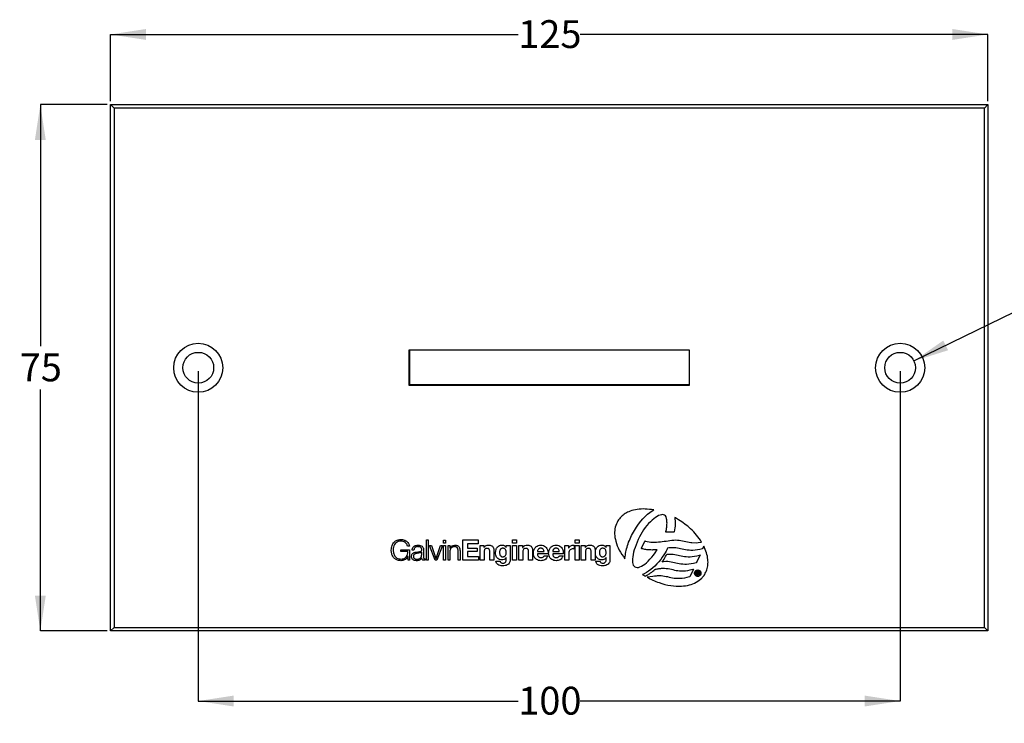
# Model space of a CAD drawing. Units: millimetres. Extents: x 39 to 509, y 92 to 395.
# Drawn here: x 39 to 320, y 194 to 395 of the extents above; entities that cross this region are included whole.
import ezdxf

# ---------------------------------------------------------------- set-up
doc = ezdxf.new("R2010")
doc.units = ezdxf.units.MM
doc.header["$LTSCALE"] = 2
doc.layers.add('DIMENSIONS', color=7, linetype='Continuous')
doc.styles.add('SLDTEXTSTYLE0', font='TXT', dxfattribs={"width": 0.7})
doc.dimstyles.new('SLDDIMSTYLE0', dxfattribs={"dimtxt": 10.075333, "dimasz": 5.373511, "dimexe": 0, "dimexo": 0.0625, "dimgap": 2.518833, "dimtad": 0, "dimtih": 1, "dimtoh": 1, "dimdec": 0, "dimlfac": 0.5, "dimrnd": 1e-09, "dimzin": 12, "dimdsep": 46, "dimtxsty": 'SLDTEXTSTYLE0', "dimsah": 1, "dimcen": 0.09, "dimadec": 0, "dimazin": 3, "dimtfac": 1, "dimtdec": 0, "dimtofl": 0, "dimtmove": 0, "dimatfit": 3, "dimfxl": 0, "dimfrac": 2, "dimtolj": 1, "dimtzin": 12, "dimarcsym": 0})
doc.dimstyles.new('SLDDIMSTYLE1', dxfattribs={"dimtxt": 10.075333, "dimasz": 5.373511, "dimexe": 0, "dimexo": 0.0625, "dimgap": 2.518833, "dimtad": 0, "dimtih": 1, "dimtoh": 1, "dimdec": 0, "dimlfac": 0.5, "dimrnd": 1e-09, "dimzin": 12, "dimdsep": 46, "dimtxsty": 'SLDTEXTSTYLE0', "dimsah": 1, "dimcen": 0, "dimadec": 0, "dimazin": 3, "dimtfac": 1, "dimtdec": 0, "dimtofl": 0, "dimtmove": 0, "dimatfit": 3, "dimfxl": 0, "dimfrac": 2, "dimtolj": 1, "dimtzin": 12, "dimarcsym": 0})

# ---------------------------------------------------------------- blocks, each defined once
blk = doc.blocks.new('_D')
at = {"layer": 'DIMENSIONS', "color": 7}
for p, q in [((65.17, 371.79), (65.17, 390.79)), ((65.17, 390.79), (181.35, 390.79)), ((315.17, 390.79), (198.99, 390.79)), ((315.17, 371.79), (315.17, 390.79))]:
    blk.add_line(p, q, dxfattribs=at)
for points in [[(65.17, 390.79), (75.24, 389.24), (75.24, 392.34)], [(315.17, 390.79), (305.09, 392.34), (305.09, 389.24)]]:
    blk.add_solid(points, dxfattribs=at)
at = {"layer": 'DIMENSIONS', "color": 7, "insert": (181.35, 394.86), "char_height": 7.937, "attachment_point": 1, "style": 'SLDTEXTSTYLE0'}
blk.add_mtext('125', dxfattribs=at)
blk = doc.blocks.new('_D_1')
at = {"layer": 'DIMENSIONS', "color": 7}
for p, q in [((64.17, 370.79), (45.17, 370.79)), ((45.17, 370.79), (45.17, 301.95)), ((45.17, 220.79), (45.17, 289.63)), ((64.17, 220.79), (45.17, 220.79))]:
    blk.add_line(p, q, dxfattribs=at)
for points in [[(45.17, 370.79), (43.62, 360.71), (46.72, 360.71)], [(45.17, 220.79), (46.72, 230.86), (43.62, 230.86)]]:
    blk.add_solid(points, dxfattribs=at)
at = {"layer": 'DIMENSIONS', "color": 7, "insert": (39.29, 299.86), "char_height": 7.937, "attachment_point": 1, "style": 'SLDTEXTSTYLE0'}
blk.add_mtext('75', dxfattribs=at)
blk = doc.blocks.new('_D_2')
at = {"layer": 'DIMENSIONS', "color": 7}
for p, q in [((90.17, 294.79), (90.17, 200.79)), ((290.17, 294.79), (290.17, 200.79)), ((90.17, 200.79), (181.35, 200.79)), ((290.17, 200.79), (198.99, 200.79))]:
    blk.add_line(p, q, dxfattribs=at)
for points in [[(90.17, 200.79), (100.24, 199.24), (100.24, 202.34)], [(290.17, 200.79), (280.09, 202.34), (280.09, 199.24)]]:
    blk.add_solid(points, dxfattribs=at)
at = {"layer": 'DIMENSIONS', "color": 7, "insert": (181.35, 204.86), "char_height": 7.937, "attachment_point": 1, "style": 'SLDTEXTSTYLE0'}
blk.add_mtext('100', dxfattribs=at)
blk = doc.blocks.new('_D_3')
at = {"layer": 'DIMENSIONS', "color": 7}
for p, q in [((294.11, 297.72), (339.03, 319.75)), ((339.03, 319.75), (344.03, 319.75))]:
    blk.add_line(p, q, dxfattribs=at)
blk.add_solid([(294.11, 297.72), (303.84, 300.77), (302.47, 303.55)], dxfattribs=at)
at = {"layer": 'DIMENSIONS', "color": 7, "attachment_point": 1, "style": 'SLDTEXTSTYLE0'}
for s, insert, char_height in [('%%c', (344.03, 323.57), 7.937), ('4', (355.73, 323.57), 7.94)]:
    blk.add_mtext(s, dxfattribs=dict(at, insert=insert, char_height=char_height))

msp = doc.modelspace()

# ---------------------------------------------------------------- linework, layer by layer
at = {"color": 7, "linetype": 'Continuous', "lineweight": 25}
for p, q in [((65.17, 220.79), (65.17, 370.79)), ((66.17, 369.79), (65.17, 370.79)), ((65.17, 370.79), (315.17, 370.79)), ((315.17, 370.79), (314.17, 369.79)), ((315.17, 370.79), (315.17, 220.79)), ((66.17, 369.79), (66.17, 221.79)), ((314.17, 369.79), (66.17, 369.79)), ((314.17, 221.79), (314.17, 369.79)), ((230.17, 300.79), (150.17, 300.79)), ((150.17, 300.79), (150.17, 290.79)), ((150.37, 300.79), (150.37, 290.99)), ((230.17, 300.79), (150.37, 300.79)), ((230.17, 290.99), (230.17, 300.79)), ((230.17, 290.79), (230.17, 300.79)), ((150.17, 290.79), (230.17, 290.79)), ((150.37, 290.99), (230.17, 290.99)), ((216.25, 252.03), (216.9, 252.77)), ((216.9, 252.77), (217.54, 253.43)), ((217.54, 253.43), (218.21, 254.04)), ((218.21, 254.04), (218.87, 254.56)), ((218.87, 254.56), (219.54, 255.02)), ((219.97, 252.73), (219.48, 252.33)), ((219.54, 255.02), (219.96, 255.26)), ((220.44, 253.09), (219.97, 252.73)), ((220.91, 253.4), (220.44, 253.09)), ((221.35, 253.64), (220.91, 253.4)), ((221.78, 253.81), (221.35, 253.64)), ((222.16, 253.9), (221.78, 253.81)), ((222.5, 253.94), (222.16, 253.9)), ((222.79, 253.89), (222.5, 253.94)), ((223.06, 253.77), (222.79, 253.89)), ((223.27, 253.57), (223.06, 253.77)), ((223.46, 253.26), (223.27, 253.57)), ((223.53, 253.08), (223.46, 253.26)), ((223.6, 252.9), (223.53, 253.08)), ((223.64, 252.68), (223.6, 252.9)), ((223.69, 252.45), (223.64, 252.68)), ((225.95, 253.1), (226.02, 252.67)), ((226.02, 252.67), (226.06, 252.2)), ((214.45, 249.44), (215.02, 250.35)), ((215.02, 250.35), (215.62, 251.24)), ((215.62, 251.24), (216.25, 252.03)), ((217.55, 250.23), (217.09, 249.61)), ((218.01, 250.81), (217.55, 250.23)), ((218.51, 251.35), (218.01, 250.81)), ((219, 251.86), (218.51, 251.35)), ((219.48, 252.33), (219, 251.86)), ((223.49, 249.42), (223.56, 249.73)), ((223.56, 249.73), (223.62, 250.04)), ((223.62, 250.04), (223.67, 250.33)), ((223.67, 250.33), (223.71, 250.63)), ((223.73, 252.22), (223.69, 252.45)), ((223.71, 250.63), (223.73, 250.92)), ((223.74, 251.99), (223.73, 252.22)), ((223.73, 250.92), (223.74, 251.19)), ((223.74, 251.73), (223.74, 251.99)), ((223.76, 251.47), (223.74, 251.73)), ((223.74, 251.19), (223.76, 251.47)), ((225.95, 250.14), (225.86, 249.59)), ((226.03, 250.68), (225.95, 250.14)), ((226.06, 251.2), (226.03, 250.68)), ((226.06, 252.2), (226.08, 251.72)), ((226.08, 251.72), (226.06, 251.2)), ((213.01, 246.55), (213.21, 247.02)), ((213.21, 247.02), (213.43, 247.51)), ((213.43, 247.51), (213.65, 248)), ((213.65, 248), (213.91, 248.48)), ((213.91, 248.48), (214.17, 248.96)), ((214.17, 248.96), (214.45, 249.44)), ((215.87, 247.56), (215.53, 246.83)), ((216.26, 248.27), (215.87, 247.56)), ((216.66, 248.96), (216.26, 248.27)), ((217.09, 249.61), (216.66, 248.96)), ((223.39, 248.96), (223.42, 249.11)), ((223.54, 248.96), (223.39, 248.96)), ((223.42, 249.11), (223.49, 249.42)), ((225.62, 248.92), (223.54, 248.96)), ((225.73, 248.92), (225.62, 248.92)), ((225.75, 249.02), (225.73, 248.92)), ((225.86, 249.59), (225.75, 249.02)), ((150.33, 244.91), (149.78, 244.91)), ((155.2, 246.72), (155.71, 246.72)), ((155.2, 240.91), (155.2, 246.72)), ((155.71, 246.72), (155.71, 240.91)), ((156.02, 245.11), (156.59, 245.11)), ((157.64, 240.91), (156.02, 245.11)), ((156.59, 245.11), (157.91, 241.42)), ((157.92, 241.42), (159.23, 245.11)), ((159.76, 245.11), (158.18, 240.91)), ((159.23, 245.11), (159.76, 245.11)), ((160.06, 246.65), (160.58, 246.65)), ((160.06, 245.83), (160.06, 246.65)), ((160.58, 245.83), (160.06, 245.83)), ((160.06, 245.11), (160.58, 245.11)), ((160.06, 240.91), (160.06, 245.11)), ((160.58, 246.65), (160.58, 245.83)), ((160.58, 245.11), (160.58, 240.91)), ((161.35, 245.11), (161.86, 245.11)), ((161.35, 240.91), (161.35, 245.11)), ((161.86, 245.11), (161.86, 244.38)), ((161.86, 244.38), (161.88, 244.38)), ((165.6, 246.72), (169.94, 246.72)), ((165.6, 240.91), (165.6, 246.72)), ((166.87, 245.64), (166.87, 244.4)), ((169.94, 245.64), (166.87, 245.64)), ((166.87, 244.4), (169.69, 244.4)), ((169.69, 244.4), (169.69, 243.41)), ((169.94, 246.72), (169.94, 245.64)), ((170.46, 245.12), (171.56, 245.12)), ((170.46, 240.91), (170.46, 245.12)), ((171.56, 245.12), (171.56, 244.53)), ((171.56, 244.53), (171.58, 244.53)), ((177.93, 244.55), (177.95, 244.55)), ((177.95, 245.12), (179.05, 245.12)), ((177.95, 244.55), (177.95, 245.12)), ((179.05, 245.12), (179.05, 241.18)), ((179.72, 246.72), (180.88, 246.72)), ((179.72, 245.77), (179.72, 246.72)), ((180.88, 245.77), (179.72, 245.77)), ((179.72, 245.12), (180.88, 245.12)), ((179.72, 240.91), (179.72, 245.12)), ((180.88, 246.72), (180.88, 245.77)), ((180.88, 245.12), (180.88, 240.91)), ((181.5, 245.12), (182.6, 245.12)), ((181.5, 240.91), (181.5, 245.12)), ((182.6, 245.12), (182.6, 244.53)), ((182.6, 244.53), (182.62, 244.53)), ((194.61, 245.12), (195.71, 245.12)), ((194.61, 240.91), (194.61, 245.12)), ((195.71, 245.12), (195.71, 244.33)), ((195.71, 244.33), (195.72, 244.33)), ((197.32, 245.19), (197.32, 244.12)), ((197.55, 246.72), (198.7, 246.72)), ((197.55, 245.77), (197.55, 246.72)), ((198.7, 245.77), (197.55, 245.77)), ((197.55, 245.12), (198.7, 245.12)), ((197.55, 240.91), (197.55, 245.12)), ((198.7, 246.72), (198.7, 245.77)), ((198.7, 245.12), (198.7, 240.91)), ((199.33, 245.12), (200.43, 245.12)), ((199.33, 240.91), (199.33, 245.12)), ((200.43, 245.12), (200.43, 244.53)), ((200.43, 244.53), (200.45, 244.53)), ((206.39, 244.55), (206.41, 244.55)), ((206.41, 245.12), (207.5, 245.12)), ((206.41, 244.55), (206.41, 245.12)), ((207.5, 245.12), (207.5, 241.18)), ((212.11, 243.73), (212.22, 244.19)), ((212.22, 244.19), (212.35, 244.65)), ((212.35, 244.65), (212.47, 245.13)), ((212.47, 245.13), (212.65, 245.59)), ((212.65, 245.59), (212.81, 246.06)), ((212.81, 246.06), (213.01, 246.55)), ((214.63, 244.6), (214.42, 243.9)), ((214.91, 245.36), (214.63, 244.6)), ((215.2, 246.08), (214.91, 245.36)), ((215.53, 246.83), (215.2, 246.08)), ((216.44, 244.24), (216.51, 244.38)), ((216.59, 244.2), (216.44, 244.24)), ((216.51, 244.38), (217.44, 246.33)), ((216.87, 244.13), (216.59, 244.2)), ((217.15, 244.06), (216.87, 244.13)), ((217.44, 246.33), (217.49, 246.43)), ((217.49, 246.43), (217.59, 246.4)), ((217.59, 246.4), (218.12, 246.27)), ((218.12, 246.27), (218.64, 246.17)), ((218.64, 246.17), (219.16, 246.11)), ((219.16, 246.11), (219.71, 246.07)), ((219.71, 246.07), (220.23, 246.07)), ((220.23, 246.07), (220.78, 246.09)), ((220.78, 246.09), (221.32, 246.13)), ((221.32, 246.13), (221.87, 246.18)), ((221.87, 246.18), (222.41, 246.26)), ((222.41, 246.26), (222.96, 246.33)), ((222.96, 246.33), (223.5, 246.4)), ((223.5, 246.4), (224.05, 246.48)), ((223.82, 244.15), (223.69, 243.88)), ((223.89, 244.32), (223.82, 244.15)), ((223.92, 244.37), (223.89, 244.32)), ((224.28, 244.42), (223.92, 244.37)), ((224.05, 246.48), (224.58, 246.55)), ((224.63, 244.45), (224.28, 244.42)), ((224.58, 246.55), (225.14, 246.61)), ((224.87, 244.47), (224.63, 244.45)), ((225.04, 244.49), (224.87, 244.47)), ((225.22, 244.49), (225.04, 244.49)), ((225.14, 246.61), (225.65, 246.66)), ((225.74, 244.47), (225.22, 244.49)), ((225.65, 246.66), (226.18, 246.7)), ((226.23, 244.44), (225.74, 244.47)), ((226.18, 246.7), (226.73, 246.68)), ((226.72, 244.36), (226.23, 244.44)), ((227.18, 244.28), (226.72, 244.36)), ((226.73, 246.68), (227.23, 246.64)), ((227.63, 244.19), (227.18, 244.28)), ((227.23, 246.64), (227.71, 246.57)), ((228.09, 244.07), (227.63, 244.19)), ((227.71, 246.57), (228.19, 246.48)), ((228.19, 246.48), (228.65, 246.38)), ((228.65, 246.38), (229.11, 246.27)), ((229.11, 246.27), (229.57, 246.18)), ((229.57, 246.18), (230.05, 246.09)), ((230.05, 246.09), (230.52, 246)), ((230.52, 246), (230.82, 245.96)), ((230.82, 245.96), (232.08, 245.93)), ((232.08, 245.93), (232.09, 245.93)), ((232.09, 245.93), (232.66, 245.96)), ((232.66, 245.96), (233.3, 246.05)), ((233.82, 244.2), (233.07, 244.01)), ((233.3, 246.05), (233.59, 246.11)), ((233.88, 244.22), (233.82, 244.2)), ((233.9, 244.27), (233.88, 244.22)), ((234.24, 244.95), (233.9, 244.27)), ((147.94, 243.86), (150.41, 243.86)), ((147.94, 243.39), (147.94, 243.86)), ((149.92, 243.39), (147.94, 243.39)), ((149.94, 241.97), (149.92, 241.97)), ((150.01, 240.91), (149.94, 241.97)), ((150.41, 243.86), (150.41, 240.91)), ((151.63, 243.82), (151.12, 243.82)), ((153.86, 243.2), (153.84, 243.2)), ((153.86, 242.54), (153.86, 243.2)), ((153.9, 241.64), (153.88, 241.64)), ((154.37, 243.88), (154.37, 241.65)), ((154.83, 241.37), (154.83, 240.94)), ((157.91, 241.42), (157.92, 241.42)), ((161.86, 243.36), (161.86, 240.91)), ((164.25, 240.91), (164.25, 243.53)), ((164.76, 243.61), (164.76, 240.91)), ((166.87, 243.41), (166.87, 241.98)), ((169.69, 243.41), (166.87, 243.41)), ((166.87, 241.98), (170.01, 241.98)), ((170.01, 241.98), (170.01, 240.91)), ((171.62, 243.11), (171.62, 240.91)), ((173.25, 240.91), (173.25, 243.28)), ((174.41, 243.5), (174.41, 240.91)), ((177.95, 241.68), (177.93, 241.68)), ((177.95, 241.13), (177.95, 241.68)), ((182.66, 243.11), (182.66, 240.91)), ((184.29, 240.91), (184.29, 243.28)), ((185.45, 243.5), (185.45, 240.91)), ((186.82, 243.46), (188.7, 243.46)), ((189.86, 242.73), (186.82, 242.73)), ((188.77, 242.21), (189.78, 242.21)), ((191.18, 243.46), (193.06, 243.46)), ((194.21, 242.73), (191.18, 242.73)), ((193.12, 242.21), (194.14, 242.21)), ((195.76, 242.8), (195.76, 240.91)), ((200.48, 243.11), (200.48, 240.91)), ((202.12, 240.91), (202.12, 243.28)), ((203.27, 243.5), (203.27, 240.91)), ((206.41, 241.68), (206.39, 241.68)), ((206.41, 241.13), (206.41, 241.68)), ((211.77, 241.55), (211.82, 241.97)), ((211.77, 241.35), (211.77, 241.55)), ((211.82, 241.97), (211.87, 242.4)), ((211.87, 242.4), (211.92, 242.84)), ((211.92, 242.84), (212.01, 243.29)), ((212.01, 243.29), (212.11, 243.73)), ((213.91, 241.31), (213.89, 240.77)), ((213.97, 241.89), (213.91, 241.31)), ((214.07, 242.52), (213.97, 241.89)), ((214.24, 243.2), (214.07, 242.52)), ((214.42, 243.9), (214.24, 243.2)), ((217.43, 244), (217.15, 244.06)), ((217.73, 243.96), (217.43, 244)), ((218, 243.93), (217.73, 243.96)), ((218.3, 243.89), (218, 243.93)), ((218.58, 243.87), (218.3, 243.89)), ((218.87, 243.85), (218.58, 243.87)), ((219.16, 243.85), (218.87, 243.85)), ((218.88, 241.22), (219.39, 241.79)), ((219.47, 243.83), (219.16, 243.85)), ((219.39, 241.79), (219.87, 242.41)), ((219.74, 243.85), (219.47, 243.83)), ((220.03, 243.85), (219.74, 243.85)), ((219.87, 242.41), (220.37, 243.06)), ((220.33, 243.87), (220.03, 243.85)), ((220.62, 243.89), (220.33, 243.87)), ((220.37, 243.06), (220.82, 243.75)), ((220.92, 243.91), (220.62, 243.89)), ((220.82, 243.75), (220.93, 243.91)), ((220.93, 243.91), (220.92, 243.91)), ((222.4, 241.79), (221.94, 241.12)), ((222.86, 242.48), (222.4, 241.79)), ((223.23, 243.08), (222.86, 242.48)), ((222.91, 241.26), (223.13, 241.61)), ((223.13, 241.61), (223.33, 241.97)), ((223.48, 243.53), (223.23, 243.08)), ((223.33, 241.97), (223.51, 242.28)), ((223.69, 243.88), (223.48, 243.53)), ((223.51, 242.28), (223.62, 242.48)), ((223.62, 242.48), (223.68, 242.58)), ((223.68, 242.58), (223.71, 242.62)), ((223.71, 242.62), (223.77, 242.63)), ((223.77, 242.63), (223.9, 242.65)), ((223.9, 242.65), (223.92, 242.67)), ((223.92, 242.67), (223.93, 242.67)), ((223.93, 242.67), (223.97, 242.67)), ((223.97, 242.67), (224.05, 242.69)), ((224.05, 242.69), (224.21, 242.69)), ((224.21, 242.69), (224.43, 242.69)), ((224.43, 242.69), (224.96, 242.67)), ((224.96, 242.67), (225.46, 242.63)), ((225.46, 242.63), (225.94, 242.56)), ((225.94, 242.56), (226.43, 242.47)), ((226.43, 242.47), (226.89, 242.38)), ((226.89, 242.38), (227.33, 242.27)), ((227.33, 242.27), (227.78, 242.18)), ((227.78, 242.18), (228.26, 242.08)), ((228.55, 243.99), (228.09, 244.07)), ((228.26, 242.08), (228.73, 242.01)), ((229.03, 243.89), (228.55, 243.99)), ((228.73, 242.01), (229.24, 241.96)), ((229.51, 243.81), (229.03, 243.89)), ((229.24, 241.96), (229.76, 241.92)), ((230.03, 243.76), (229.51, 243.81)), ((229.76, 241.92), (230.3, 241.94)), ((230.55, 243.72), (230.03, 243.76)), ((230.3, 241.94), (230.9, 241.98)), ((231.13, 243.72), (230.55, 243.72)), ((230.9, 241.98), (231.55, 242.07)), ((231.74, 243.78), (231.13, 243.72)), ((231.55, 242.07), (232.23, 242.21)), ((232.39, 243.86), (231.74, 243.78)), ((233.12, 242.24), (232.15, 240.28)), ((232.23, 242.21), (232.98, 242.41)), ((233.07, 244.01), (232.39, 243.86)), ((232.98, 242.41), (233.25, 242.48)), ((233.25, 242.48), (233.12, 242.24)), ((150.41, 240.91), (150.01, 240.91)), ((155.71, 240.91), (155.2, 240.91)), ((158.18, 240.91), (157.64, 240.91)), ((160.58, 240.91), (160.06, 240.91)), ((161.86, 240.91), (161.35, 240.91)), ((164.76, 240.91), (164.25, 240.91)), ((170.01, 240.91), (165.6, 240.91)), ((171.62, 240.91), (170.46, 240.91)), ((174.41, 240.91), (173.25, 240.91)), ((175.01, 240.66), (176.16, 240.66)), ((180.88, 240.91), (179.72, 240.91)), ((182.66, 240.91), (181.5, 240.91)), ((185.45, 240.91), (184.29, 240.91)), ((195.76, 240.91), (194.61, 240.91)), ((198.7, 240.91), (197.55, 240.91)), ((200.48, 240.91), (199.33, 240.91)), ((203.27, 240.91), (202.12, 240.91)), ((203.47, 240.66), (204.62, 240.66)), ((213.89, 240.77), (213.93, 240.29)), ((213.93, 240.29), (214, 239.88)), ((214, 239.88), (214.12, 239.56)), ((214.12, 239.56), (214.35, 239.23)), ((214.35, 239.23), (214.6, 239.04)), ((214.6, 239.04), (214.9, 238.91)), ((214.9, 238.91), (215.23, 238.87)), ((215.23, 238.87), (215.61, 238.9)), ((215.61, 238.9), (216, 239.03)), ((216, 239.03), (216.44, 239.22)), ((216.44, 239.22), (216.91, 239.49)), ((216.91, 239.49), (217.39, 239.83)), ((217.39, 239.83), (217.88, 240.23)), ((217.88, 240.23), (218.39, 240.7)), ((218.39, 240.7), (218.88, 241.22)), ((219.73, 238.74), (219.12, 238.24)), ((220.32, 239.28), (219.73, 238.74)), ((220.89, 239.87), (220.32, 239.28)), ((221.42, 240.47), (220.89, 239.87)), ((220.94, 238.44), (221.21, 238.5)), ((221.21, 238.5), (221.45, 238.54)), ((221.94, 241.12), (221.42, 240.47)), ((221.45, 238.54), (221.7, 238.59)), ((221.7, 238.59), (221.97, 238.61)), ((221.97, 238.61), (222.22, 238.65)), ((222.22, 238.65), (222.51, 238.67)), ((222.33, 240.42), (222.52, 240.65)), ((222.63, 240.45), (222.33, 240.42)), ((222.51, 238.67), (223.05, 238.65)), ((222.52, 240.65), (222.6, 240.74)), ((222.6, 240.74), (222.73, 240.95)), ((223.43, 240.54), (222.63, 240.45)), ((222.73, 240.95), (222.91, 241.26)), ((223.05, 238.65), (223.54, 238.61)), ((223.96, 240.52), (223.43, 240.54)), ((223.54, 238.61), (224.05, 238.54)), ((224.45, 240.46), (223.96, 240.52)), ((224.05, 238.54), (224.51, 238.44)), ((224.93, 240.41), (224.45, 240.46)), ((225.38, 240.32), (224.93, 240.41)), ((225.85, 240.21), (225.38, 240.32)), ((226.3, 240.12), (225.85, 240.21)), ((226.77, 240.01), (226.3, 240.12)), ((227.24, 239.92), (226.77, 240.01)), ((227.73, 239.82), (227.24, 239.92)), ((228.24, 239.77), (227.73, 239.82)), ((228.78, 239.73), (228.24, 239.77)), ((228.79, 239.73), (228.78, 239.73)), ((228.78, 239.73), (228.78, 239.73)), ((229.34, 239.75), (228.79, 239.73)), ((229.96, 239.79), (229.34, 239.75)), ((230.62, 239.88), (229.96, 239.79)), ((231.32, 240.01), (230.62, 239.88)), ((232.07, 240.21), (231.32, 240.01)), ((232.13, 240.22), (232.07, 240.21)), ((232.15, 240.28), (232.13, 240.22)), ((217.23, 237.08), (216.75, 236.87)), ((217.86, 237.41), (217.23, 237.08)), ((217.51, 236.4), (217.73, 236.49)), ((217.73, 236.49), (217.97, 236.63)), ((218.49, 237.8), (217.86, 237.41)), ((217.97, 236.63), (218.25, 236.78)), ((219.74, 236.33), (218.08, 236.08)), ((218.25, 236.78), (218.48, 236.91)), ((218.48, 236.91), (218.75, 237.09)), ((219.12, 238.24), (218.49, 237.8)), ((218.75, 237.09), (219.06, 237.3)), ((219.06, 237.3), (219.39, 237.54)), ((219.39, 237.54), (219.69, 237.78)), ((219.69, 237.78), (219.96, 238)), ((220.22, 236.38), (219.74, 236.33)), ((219.96, 238), (220.21, 238.18)), ((220.21, 238.18), (220.34, 238.31)), ((220.61, 236.4), (220.22, 236.38)), ((220.34, 238.31), (220.36, 238.34)), ((220.36, 238.34), (220.4, 238.35)), ((220.4, 238.35), (220.68, 238.41)), ((220.91, 236.44), (220.61, 236.4)), ((220.68, 238.41), (220.94, 238.44)), ((221.16, 236.46), (220.91, 236.44)), ((221.54, 236.46), (221.16, 236.46)), ((222.07, 236.44), (221.54, 236.46)), ((222.55, 236.4), (222.07, 236.44)), ((223.04, 236.33), (222.55, 236.4)), ((223.49, 236.24), (223.04, 236.33)), ((223.97, 236.15), (223.49, 236.24)), ((224.41, 236.04), (223.97, 236.15)), ((224.87, 235.94), (224.41, 236.04)), ((224.51, 238.44), (224.99, 238.35)), ((225.34, 235.86), (224.87, 235.94)), ((224.99, 238.35), (225.43, 238.24)), ((225.83, 235.76), (225.34, 235.86)), ((225.43, 238.24), (225.89, 238.13)), ((226.35, 235.71), (225.83, 235.76)), ((225.89, 238.13), (226.36, 238.04)), ((226.89, 235.69), (226.35, 235.71)), ((226.36, 238.04), (226.83, 237.97)), ((226.83, 237.97), (227.34, 237.91)), ((227.44, 235.69), (226.89, 235.69)), ((227.34, 237.91), (227.87, 237.88)), ((228.06, 235.73), (227.44, 235.69)), ((227.87, 237.88), (228.4, 237.88)), ((228.71, 235.82), (228.06, 235.73)), ((228.4, 237.88), (229, 237.93)), ((229.41, 235.97), (228.71, 235.82)), ((229, 237.93), (229.64, 238.01)), ((230.16, 236.17), (229.41, 235.97)), ((229.64, 238.01), (230.32, 238.15)), ((230.21, 236.18), (230.16, 236.17)), ((230.24, 236.23), (230.21, 236.18)), ((231.21, 238.17), (230.24, 236.23)), ((230.32, 238.15), (231.07, 238.35)), ((231.07, 238.35), (231.33, 238.42)), ((231.33, 238.42), (231.21, 238.17)), ((232.16, 236.69), (232.16, 237.72)), ((232.16, 237.72), (232.55, 237.72)), ((232.33, 236.69), (232.16, 236.69)), ((232.53, 237.58), (232.33, 237.58)), ((232.33, 237.58), (232.33, 237.28)), ((232.33, 237.28), (232.52, 237.28)), ((232.49, 237.13), (232.33, 237.13)), ((232.33, 237.13), (232.33, 236.69)), ((232.75, 236.69), (232.49, 237.13)), ((232.66, 237.14), (232.94, 236.69)), ((232.94, 236.69), (232.75, 236.69)), ((66.17, 221.79), (65.17, 220.79)), ((66.17, 221.79), (314.17, 221.79)), ((315.17, 220.79), (314.17, 221.79)), ((315.17, 220.79), (65.17, 220.79))]:
    msp.add_line(p, q, dxfattribs=at)
for centre, radius in [((90.17, 295.79), 7), ((290.17, 295.79), 7), ((90.17, 295.79), 4.39), ((290.17, 295.79), 4.39)]:
    msp.add_circle(centre, radius, dxfattribs=at)
for points, knots in [([(219.96, 255.26), (219.15, 255.38), (217.59, 255.6), (215.31, 255.48), (213.38, 255.02), (211.84, 254.27), (210.62, 253.36), (210.04, 252.55), (209.75, 252.15)], [0, 0, 0, 0, 0.216238, 0.416696, 0.601803, 0.738231, 0.86952, 1, 1, 1, 1]), ([(227.02, 252.48), (226.83, 252.6), (226.47, 252.81), (226.11, 253.01), (225.95, 253.1)], [0, 0, 0, 0, 0.562603, 1, 1, 1, 1]), ([(209.75, 252.15), (209.46, 251.57), (208.88, 250.4), (208.74, 248.36), (209.11, 246.13), (210.09, 243.7), (211.19, 242.16), (211.77, 241.35)], [0, 0, 0, 0, 0.165043, 0.333798, 0.513987, 0.745788, 1, 1, 1, 1]), ([(233.59, 246.11), (233.14, 246.78), (232.21, 248.14), (230.57, 249.83), (228.83, 251.3), (227.63, 252.08), (227.02, 252.48)], [0, 0, 0, 0, 0.2595092, 0.5355643, 0.7633282, 1, 1, 1, 1]), ([(145.17, 243.81), (145.2, 244.25), (145.28, 245.09), (145.91, 246.11), (146.85, 246.74), (147.54, 246.81), (147.91, 246.84)], [0, 0, 0, 0, 0.282253, 0.54862, 0.760576, 1, 1, 1, 1]), ([(147.91, 246.37), (147.65, 246.35), (147.15, 246.31), (146.52, 245.93), (146.06, 245.37), (145.77, 244.64), (145.74, 244.09), (145.72, 243.81)], [0, 0, 0, 0, 0.206933, 0.388917, 0.565504, 0.779329, 1, 1, 1, 1]), ([(147.91, 246.84), (148.24, 246.81), (148.87, 246.76), (149.64, 246.31), (150.15, 245.66), (150.27, 245.17), (150.33, 244.91)], [0, 0, 0, 0, 0.287341, 0.554608, 0.766897, 1, 1, 1, 1]), ([(149.78, 244.91), (149.75, 245.04), (149.7, 245.31), (149.46, 245.69), (149.09, 246.03), (148.56, 246.31), (148.14, 246.35), (147.91, 246.37)], [0, 0, 0, 0, 0.15319, 0.321613, 0.503931, 0.737472, 1, 1, 1, 1]), ([(151.12, 243.82), (151.14, 243.99), (151.18, 244.3), (151.4, 244.71), (151.76, 245.01), (152.25, 245.2), (152.62, 245.22), (152.82, 245.23)], [0, 0, 0, 0, 0.202557, 0.378665, 0.548018, 0.760317, 1, 1, 1, 1]), ([(152.76, 244.8), (152.59, 244.79), (152.28, 244.77), (151.9, 244.55), (151.67, 244.21), (151.65, 243.96), (151.63, 243.82)], [0, 0, 0, 0, 0.2948508, 0.5542495, 0.7596571, 1, 1, 1, 1]), ([(153.86, 243.94), (153.85, 244.02), (153.84, 244.19), (153.76, 244.4), (153.63, 244.57), (153.42, 244.7), (153.12, 244.79), (152.88, 244.79), (152.76, 244.8)], [0, 0, 0, 0, 0.164122, 0.302016, 0.42714, 0.551621, 0.762848, 1, 1, 1, 1]), ([(152.82, 245.23), (153.03, 245.22), (153.44, 245.2), (153.93, 244.98), (154.21, 244.65), (154.35, 244.3), (154.36, 244.03), (154.37, 243.88)], [0, 0, 0, 0, 0.26553, 0.519768, 0.656998, 0.811673, 1, 1, 1, 1]), ([(163.18, 244.8), (163.04, 244.79), (162.76, 244.77), (162.4, 244.58), (162.11, 244.28), (161.91, 243.86), (161.88, 243.53), (161.86, 243.36)], [0, 0, 0, 0, 0.195122, 0.373397, 0.548388, 0.764058, 1, 1, 1, 1]), ([(161.88, 244.38), (161.95, 244.52), (162.09, 244.79), (162.56, 245.14), (162.97, 245.19), (163.22, 245.23)], [0, 0, 0, 0, 0.268873, 0.546307, 1, 1, 1, 1]), ([(164.25, 243.53), (164.24, 243.72), (164.22, 244.07), (164.03, 244.47), (163.76, 244.68), (163.49, 244.78), (163.29, 244.79), (163.18, 244.8)], [0, 0, 0, 0, 0.296301, 0.549462, 0.680513, 0.826053, 1, 1, 1, 1]), ([(163.22, 245.23), (163.37, 245.22), (163.65, 245.21), (164.02, 245.11), (164.31, 244.94), (164.57, 244.65), (164.74, 244.19), (164.75, 243.81), (164.76, 243.61)], [0, 0, 0, 0, 0.174604, 0.319904, 0.44632, 0.565914, 0.765076, 1, 1, 1, 1]), ([(171.58, 244.53), (171.67, 244.65), (171.85, 244.88), (172.29, 245.16), (172.65, 245.2), (172.87, 245.23)], [0, 0, 0, 0, 0.293829, 0.573709, 1, 1, 1, 1]), ([(172.51, 244.32), (172.41, 244.31), (172.21, 244.3), (171.94, 244.18), (171.74, 243.94), (171.63, 243.57), (171.62, 243.28), (171.62, 243.11)], [0, 0, 0, 0, 0.1835063, 0.3397896, 0.4947934, 0.713327, 1, 1, 1, 1]), ([(173.25, 243.28), (173.25, 243.4), (173.24, 243.62), (173.18, 243.9), (173.06, 244.11), (172.9, 244.24), (172.72, 244.31), (172.58, 244.32), (172.51, 244.32)], [0, 0, 0, 0, 0.241405, 0.438227, 0.602474, 0.72318, 0.851451, 1, 1, 1, 1]), ([(172.87, 245.23), (173.03, 245.22), (173.31, 245.21), (173.69, 245.1), (173.99, 244.91), (174.24, 244.59), (174.39, 244.1), (174.4, 243.71), (174.41, 243.5)], [0, 0, 0, 0, 0.173766, 0.316916, 0.441562, 0.561008, 0.762835, 1, 1, 1, 1]), ([(174.87, 243.15), (174.9, 243.44), (174.95, 244.02), (175.37, 244.72), (175.98, 245.16), (176.44, 245.21), (176.68, 245.23)], [0, 0, 0, 0, 0.288252, 0.5584927, 0.7687248, 1, 1, 1, 1]), ([(177.95, 243.07), (177.94, 243.23), (177.93, 243.54), (177.78, 243.93), (177.56, 244.19), (177.28, 244.33), (176.97, 244.37), (176.67, 244.33), (176.42, 244.2), (176.21, 243.96), (176.05, 243.61), (176.04, 243.31), (176.03, 243.16)], [0, 0, 0, 0, 0.139148, 0.264424, 0.342831, 0.424352, 0.519338, 0.603709, 0.679364, 0.753742, 0.871645, 1, 1, 1, 1]), ([(176.68, 245.23), (176.82, 245.22), (177.1, 245.21), (177.47, 245.06), (177.75, 244.84), (177.87, 244.65), (177.93, 244.55)], [0, 0, 0, 0, 0.291246, 0.557932, 0.769006, 1, 1, 1, 1]), ([(182.62, 244.53), (182.71, 244.65), (182.89, 244.88), (183.33, 245.16), (183.69, 245.2), (183.91, 245.23)], [0, 0, 0, 0, 0.2938244, 0.5736977, 1, 1, 1, 1]), ([(183.55, 244.32), (183.45, 244.31), (183.25, 244.3), (182.98, 244.18), (182.78, 243.94), (182.67, 243.57), (182.66, 243.28), (182.66, 243.11)], [0, 0, 0, 0, 0.1835212, 0.3397949, 0.4948024, 0.7133305, 1, 1, 1, 1]), ([(184.29, 243.28), (184.29, 243.4), (184.28, 243.62), (184.22, 243.9), (184.1, 244.11), (183.94, 244.24), (183.76, 244.31), (183.62, 244.32), (183.55, 244.32)], [0, 0, 0, 0, 0.241408, 0.438236, 0.60248, 0.723188, 0.851459, 1, 1, 1, 1]), ([(183.91, 245.23), (184.07, 245.22), (184.35, 245.21), (184.73, 245.1), (185.03, 244.91), (185.28, 244.59), (185.43, 244.1), (185.44, 243.71), (185.45, 243.5)], [0, 0, 0, 0, 0.173766, 0.316916, 0.441567, 0.561006, 0.762836, 1, 1, 1, 1]), ([(185.67, 243.01), (185.7, 243.34), (185.77, 243.99), (186.32, 244.73), (187.04, 245.16), (187.55, 245.21), (187.82, 245.23)], [0, 0, 0, 0, 0.288954, 0.557326, 0.77009, 1, 1, 1, 1]), ([(187.78, 244.36), (187.69, 244.35), (187.52, 244.34), (187.29, 244.26), (187.11, 244.13), (186.96, 243.95), (186.86, 243.72), (186.83, 243.55), (186.82, 243.46)], [0, 0, 0, 0, 0.19163, 0.354493, 0.499892, 0.635229, 0.8318, 1, 1, 1, 1]), ([(188.7, 243.46), (188.67, 243.61), (188.61, 243.87), (188.4, 244.18), (188.1, 244.34), (187.89, 244.35), (187.78, 244.36)], [0, 0, 0, 0, 0.313313, 0.569503, 0.767391, 1, 1, 1, 1]), ([(187.82, 245.23), (188.06, 245.21), (188.53, 245.17), (189.13, 244.82), (189.58, 244.27), (189.85, 243.55), (189.86, 243.01), (189.86, 242.73)], [0, 0, 0, 0, 0.20136, 0.381213, 0.556998, 0.772003, 1, 1, 1, 1]), ([(190.02, 243.01), (190.06, 243.34), (190.12, 243.99), (190.67, 244.73), (191.39, 245.16), (191.9, 245.21), (192.17, 245.23)], [0, 0, 0, 0, 0.288963, 0.557329, 0.77009, 1, 1, 1, 1]), ([(192.14, 244.36), (192.04, 244.35), (191.87, 244.34), (191.64, 244.26), (191.46, 244.13), (191.31, 243.95), (191.21, 243.72), (191.19, 243.55), (191.18, 243.46)], [0, 0, 0, 0, 0.191607, 0.354446, 0.499834, 0.635171, 0.831767, 1, 1, 1, 1]), ([(193.06, 243.46), (193.02, 243.61), (192.96, 243.87), (192.75, 244.18), (192.45, 244.34), (192.25, 244.35), (192.14, 244.36)], [0, 0, 0, 0, 0.313284, 0.569431, 0.767305, 1, 1, 1, 1]), ([(192.17, 245.23), (192.41, 245.21), (192.88, 245.17), (193.48, 244.82), (193.93, 244.27), (194.2, 243.55), (194.21, 243.01), (194.21, 242.73)], [0, 0, 0, 0, 0.201375, 0.381231, 0.557016, 0.772013, 1, 1, 1, 1]), ([(195.72, 244.33), (195.8, 244.48), (195.95, 244.76), (196.31, 245.03), (196.69, 245.2), (196.94, 245.22), (197.07, 245.23)], [0, 0, 0, 0, 0.27935, 0.560704, 0.781632, 1, 1, 1, 1]), ([(196.9, 244.16), (196.76, 244.15), (196.5, 244.13), (196.16, 243.95), (195.92, 243.65), (195.79, 243.26), (195.77, 242.96), (195.76, 242.8)], [0, 0, 0, 0, 0.210589, 0.387793, 0.556504, 0.767225, 1, 1, 1, 1]), ([(197.32, 244.12), (197.24, 244.13), (197.11, 244.15), (196.97, 244.15), (196.9, 244.16)], [0, 0, 0, 0, 0.537146, 1, 1, 1, 1]), ([(197.07, 245.23), (197.11, 245.23), (197.2, 245.22), (197.28, 245.2), (197.32, 245.19)], [0, 0, 0, 0, 0.5678, 1, 1, 1, 1]), ([(200.45, 244.53), (200.54, 244.65), (200.72, 244.88), (201.16, 245.16), (201.52, 245.2), (201.74, 245.23)], [0, 0, 0, 0, 0.293876, 0.5737946, 1, 1, 1, 1]), ([(201.38, 244.32), (201.27, 244.31), (201.08, 244.3), (200.81, 244.18), (200.61, 243.94), (200.5, 243.57), (200.49, 243.28), (200.48, 243.11)], [0, 0, 0, 0, 0.1835512, 0.3398289, 0.4948215, 0.7133387, 1, 1, 1, 1]), ([(202.12, 243.28), (202.12, 243.4), (202.11, 243.62), (202.04, 243.9), (201.93, 244.11), (201.77, 244.24), (201.59, 244.31), (201.45, 244.32), (201.38, 244.32)], [0, 0, 0, 0, 0.24138, 0.438185, 0.602421, 0.72313, 0.851415, 1, 1, 1, 1]), ([(201.74, 245.23), (201.89, 245.22), (202.18, 245.21), (202.56, 245.1), (202.85, 244.91), (203.1, 244.59), (203.26, 244.1), (203.27, 243.71), (203.27, 243.5)], [0, 0, 0, 0, 0.173776, 0.316938, 0.441599, 0.56104, 0.762859, 1, 1, 1, 1]), ([(203.33, 243.15), (203.36, 243.44), (203.41, 244.02), (203.83, 244.72), (204.44, 245.16), (204.9, 245.21), (205.14, 245.23)], [0, 0, 0, 0, 0.288254, 0.558477, 0.768701, 1, 1, 1, 1]), ([(206.41, 243.07), (206.4, 243.23), (206.38, 243.54), (206.24, 243.93), (206.02, 244.19), (205.74, 244.33), (205.43, 244.37), (205.13, 244.33), (204.88, 244.2), (204.66, 243.96), (204.51, 243.61), (204.5, 243.31), (204.49, 243.16)], [0, 0, 0, 0, 0.13915, 0.26443, 0.342835, 0.424361, 0.519349, 0.603729, 0.679385, 0.753751, 0.871645, 1, 1, 1, 1]), ([(205.14, 245.23), (205.28, 245.22), (205.56, 245.21), (205.93, 245.06), (206.21, 244.84), (206.33, 244.65), (206.39, 244.55)], [0, 0, 0, 0, 0.291264, 0.557966, 0.769013, 1, 1, 1, 1]), ([(234.49, 236.9), (234.72, 237.33), (235.17, 238.2), (235.45, 239.68), (235.43, 241.31), (235.06, 243.12), (234.52, 244.32), (234.24, 244.95)], [0, 0, 0, 0, 0.173609, 0.348209, 0.529427, 0.756182, 1, 1, 1, 1]), ([(147.91, 240.79), (147.59, 240.81), (147, 240.86), (146.22, 241.28), (145.63, 241.93), (145.24, 242.81), (145.19, 243.47), (145.17, 243.81)], [0, 0, 0, 0, 0.205531, 0.388175, 0.564345, 0.776849, 1, 1, 1, 1]), ([(145.72, 243.81), (145.75, 243.46), (145.8, 242.77), (146.23, 241.98), (146.77, 241.53), (147.3, 241.3), (147.7, 241.27), (147.91, 241.26)], [0, 0, 0, 0, 0.279507, 0.546967, 0.686669, 0.83411, 1, 1, 1, 1]), ([(147.91, 241.26), (148.13, 241.27), (148.56, 241.3), (149.12, 241.58), (149.58, 242.02), (149.88, 242.65), (149.91, 243.13), (149.92, 243.39)], [0, 0, 0, 0, 0.202595, 0.384059, 0.557825, 0.76864, 1, 1, 1, 1]), ([(149.92, 241.97), (149.8, 241.76), (149.56, 241.36), (148.85, 240.88), (148.27, 240.82), (147.91, 240.79)], [0, 0, 0, 0, 0.292471, 0.565359, 1, 1, 1, 1]), ([(150.94, 242.02), (150.95, 242.15), (150.97, 242.39), (151.12, 242.71), (151.36, 242.94), (151.78, 243.16), (152.4, 243.28), (152.92, 243.34), (153.2, 243.37)], [0, 0, 0, 0, 0.134131, 0.247051, 0.354162, 0.466442, 0.719675, 1, 1, 1, 1]), ([(152.35, 240.79), (152.15, 240.8), (151.75, 240.83), (151.27, 241.1), (150.98, 241.53), (150.96, 241.85), (150.94, 242.02)], [0, 0, 0, 0, 0.291826, 0.555157, 0.762061, 1, 1, 1, 1]), ([(153.41, 243.02), (153.18, 242.98), (152.75, 242.92), (152.22, 242.83), (151.85, 242.69), (151.63, 242.54), (151.48, 242.32), (151.46, 242.14), (151.46, 242.05)], [0, 0, 0, 0, 0.285345, 0.555762, 0.674473, 0.78143, 0.88436, 1, 1, 1, 1]), ([(151.46, 242.05), (151.46, 241.96), (151.48, 241.78), (151.61, 241.55), (151.81, 241.37), (152.08, 241.24), (152.29, 241.23), (152.39, 241.22)], [0, 0, 0, 0, 0.194158, 0.376008, 0.556912, 0.775235, 1, 1, 1, 1]), ([(153.88, 241.64), (153.78, 241.5), (153.6, 241.23), (153.23, 240.95), (152.8, 240.8), (152.51, 240.79), (152.35, 240.79)], [0, 0, 0, 0, 0.275666, 0.528651, 0.742525, 1, 1, 1, 1]), ([(152.39, 241.22), (152.6, 241.24), (153.02, 241.28), (153.51, 241.6), (153.81, 242.04), (153.84, 242.37), (153.86, 242.54)], [0, 0, 0, 0, 0.288285, 0.559788, 0.771278, 1, 1, 1, 1]), ([(153.2, 243.37), (153.3, 243.38), (153.48, 243.4), (153.7, 243.49), (153.81, 243.63), (153.85, 243.77), (153.85, 243.88), (153.86, 243.94)], [0, 0, 0, 0, 0.315112, 0.556914, 0.678389, 0.819975, 1, 1, 1, 1]), ([(153.84, 243.2), (153.81, 243.17), (153.75, 243.11), (153.6, 243.05), (153.48, 243.03), (153.41, 243.02)], [0, 0, 0, 0, 0.2525665, 0.5469409, 1, 1, 1, 1]), ([(154.5, 240.91), (154.43, 240.91), (154.32, 240.92), (154.16, 240.96), (154.04, 241.05), (153.95, 241.18), (153.9, 241.39), (153.9, 241.55), (153.9, 241.64)], [0, 0, 0, 0, 0.176108, 0.317234, 0.438224, 0.555085, 0.757855, 1, 1, 1, 1]), ([(154.37, 241.65), (154.37, 241.62), (154.37, 241.55), (154.41, 241.47), (154.46, 241.39), (154.56, 241.35), (154.63, 241.34), (154.67, 241.34)], [0, 0, 0, 0, 0.205928, 0.38503, 0.551066, 0.755676, 1, 1, 1, 1]), ([(154.67, 241.34), (154.7, 241.34), (154.76, 241.35), (154.81, 241.36), (154.83, 241.37)], [0, 0, 0, 0, 0.590725, 1, 1, 1, 1]), ([(176.67, 241.03), (176.45, 241.05), (176.05, 241.08), (175.53, 241.36), (175.15, 241.82), (174.91, 242.43), (174.88, 242.9), (174.87, 243.15)], [0, 0, 0, 0, 0.204097, 0.38157, 0.553283, 0.766686, 1, 1, 1, 1]), ([(176.03, 243.16), (176.03, 243.01), (176.05, 242.71), (176.2, 242.3), (176.45, 242.03), (176.73, 241.92), (176.98, 241.89), (177.26, 241.93), (177.52, 242.06), (177.75, 242.29), (177.91, 242.63), (177.94, 242.92), (177.95, 243.07)], [0, 0, 0, 0, 0.130866, 0.256169, 0.374706, 0.437549, 0.508316, 0.596332, 0.675868, 0.753288, 0.872991, 1, 1, 1, 1]), ([(177.93, 241.68), (177.85, 241.57), (177.69, 241.35), (177.25, 241.09), (176.89, 241.05), (176.67, 241.03)], [0, 0, 0, 0, 0.279155, 0.556149, 1, 1, 1, 1]), ([(187.82, 240.79), (187.58, 240.81), (187.14, 240.84), (186.54, 241.12), (186.06, 241.57), (185.73, 242.22), (185.69, 242.74), (185.67, 243.01)], [0, 0, 0, 0, 0.200549, 0.381851, 0.555992, 0.76728, 1, 1, 1, 1]), ([(186.82, 242.73), (186.83, 242.61), (186.85, 242.38), (186.97, 242.08), (187.18, 241.84), (187.49, 241.69), (187.73, 241.67), (187.86, 241.67)], [0, 0, 0, 0, 0.221541, 0.406785, 0.5725, 0.770595, 1, 1, 1, 1]), ([(189.78, 242.21), (189.68, 241.96), (189.5, 241.5), (188.97, 241.04), (188.39, 240.82), (188.01, 240.8), (187.82, 240.79)], [0, 0, 0, 0, 0.301934, 0.565053, 0.773061, 1, 1, 1, 1]), ([(187.86, 241.67), (187.98, 241.68), (188.21, 241.7), (188.49, 241.85), (188.68, 242.02), (188.74, 242.15), (188.77, 242.21)], [0, 0, 0, 0, 0.328418, 0.623671, 0.827174, 1, 1, 1, 1]), ([(192.17, 240.79), (191.94, 240.81), (191.49, 240.84), (190.9, 241.12), (190.41, 241.57), (190.08, 242.22), (190.04, 242.74), (190.02, 243.01)], [0, 0, 0, 0, 0.200514, 0.381811, 0.55596, 0.767265, 1, 1, 1, 1]), ([(191.18, 242.73), (191.19, 242.61), (191.21, 242.38), (191.33, 242.08), (191.53, 241.84), (191.84, 241.69), (192.08, 241.67), (192.21, 241.67)], [0, 0, 0, 0, 0.22155, 0.406807, 0.572539, 0.770631, 1, 1, 1, 1]), ([(194.14, 242.21), (194.04, 241.96), (193.85, 241.5), (193.32, 241.04), (192.75, 240.82), (192.37, 240.8), (192.17, 240.79)], [0, 0, 0, 0, 0.301918, 0.565033, 0.773054, 1, 1, 1, 1]), ([(192.21, 241.67), (192.33, 241.68), (192.57, 241.7), (192.84, 241.85), (193.04, 242.02), (193.09, 242.15), (193.12, 242.21)], [0, 0, 0, 0, 0.328451, 0.623698, 0.827193, 1, 1, 1, 1]), ([(205.13, 241.03), (204.91, 241.05), (204.51, 241.08), (203.99, 241.36), (203.61, 241.82), (203.37, 242.43), (203.34, 242.9), (203.33, 243.15)], [0, 0, 0, 0, 0.204099, 0.38157, 0.553276, 0.766679, 1, 1, 1, 1]), ([(204.49, 243.16), (204.49, 243.01), (204.51, 242.71), (204.66, 242.3), (204.91, 242.03), (205.18, 241.92), (205.44, 241.89), (205.72, 241.93), (205.98, 242.06), (206.21, 242.29), (206.37, 242.63), (206.4, 242.92), (206.41, 243.07)], [0, 0, 0, 0, 0.1308673, 0.2561609, 0.374685, 0.4375293, 0.5083061, 0.5963285, 0.6758617, 0.7532834, 0.8729881, 1, 1, 1, 1]), ([(206.39, 241.68), (206.31, 241.57), (206.15, 241.35), (205.71, 241.09), (205.35, 241.05), (205.13, 241.03)], [0, 0, 0, 0, 0.2791066, 0.5561319, 1, 1, 1, 1]), ([(154.83, 240.94), (154.77, 240.93), (154.66, 240.91), (154.55, 240.91), (154.5, 240.91)], [0, 0, 0, 0, 0.531875, 1, 1, 1, 1]), ([(176.86, 239.31), (176.63, 239.33), (176.15, 239.37), (175.55, 239.65), (175.11, 240.1), (175.04, 240.47), (175.01, 240.66)], [0, 0, 0, 0, 0.282331, 0.56038, 0.772179, 1, 1, 1, 1]), ([(176.16, 240.66), (176.18, 240.59), (176.22, 240.45), (176.36, 240.29), (176.61, 240.12), (176.85, 240.1), (177.02, 240.09)], [0, 0, 0, 0, 0.202842, 0.383321, 0.5583, 1, 1, 1, 1]), ([(179.05, 241.18), (179.04, 241.03), (179.03, 240.73), (178.89, 240.26), (178.59, 239.84), (178.15, 239.54), (177.56, 239.34), (177.12, 239.32), (176.86, 239.31)], [0, 0, 0, 0, 0.1311635, 0.2794606, 0.4422568, 0.5898541, 0.7700133, 1, 1, 1, 1]), ([(177.02, 240.09), (177.13, 240.09), (177.33, 240.11), (177.6, 240.24), (177.81, 240.46), (177.93, 240.77), (177.94, 241), (177.95, 241.13)], [0, 0, 0, 0, 0.206584, 0.3847866, 0.5541567, 0.7641995, 1, 1, 1, 1]), ([(205.32, 239.31), (205.09, 239.33), (204.61, 239.37), (204.01, 239.65), (203.57, 240.1), (203.5, 240.47), (203.47, 240.66)], [0, 0, 0, 0, 0.282363, 0.560418, 0.772209, 1, 1, 1, 1]), ([(204.62, 240.66), (204.64, 240.59), (204.68, 240.45), (204.82, 240.29), (205.07, 240.12), (205.31, 240.1), (205.48, 240.09)], [0, 0, 0, 0, 0.202851, 0.383324, 0.558306, 1, 1, 1, 1]), ([(207.5, 241.18), (207.5, 241.03), (207.49, 240.73), (207.35, 240.26), (207.05, 239.84), (206.61, 239.54), (206.02, 239.34), (205.58, 239.32), (205.32, 239.31)], [0, 0, 0, 0, 0.1311682, 0.2794656, 0.4422601, 0.5898556, 0.7700045, 1, 1, 1, 1]), ([(205.48, 240.09), (205.59, 240.09), (205.79, 240.11), (206.06, 240.24), (206.26, 240.46), (206.39, 240.77), (206.4, 241), (206.41, 241.13)], [0, 0, 0, 0, 0.206582, 0.384773, 0.554136, 0.764186, 1, 1, 1, 1]), ([(216.75, 236.87), (216.84, 236.81), (216.99, 236.71), (217.15, 236.62), (217.22, 236.57)], [0, 0, 0, 0, 0.559179, 1, 1, 1, 1]), ([(217.22, 236.57), (217.27, 236.54), (217.37, 236.48), (217.47, 236.43), (217.51, 236.4)], [0, 0, 0, 0, 0.5604878, 1, 1, 1, 1]), ([(218.08, 236.08), (219.19, 235.52), (221.33, 234.46), (224.68, 233.62), (227.63, 233.43), (230.1, 233.81), (232.1, 234.54), (233.14, 235.41), (233.64, 235.84)], [0, 0, 0, 0, 0.224012, 0.431444, 0.620631, 0.756273, 0.881583, 1, 1, 1, 1]), ([(232.51, 236.29), (232.38, 236.31), (232.14, 236.33), (231.84, 236.55), (231.64, 236.85), (231.57, 237.23), (231.64, 237.61), (231.85, 237.91), (232.15, 238.12), (232.39, 238.14), (232.51, 238.15)], [0, 0, 0, 0, 0.129506, 0.250085, 0.371003, 0.500381, 0.634502, 0.756976, 0.876835, 1, 1, 1, 1]), ([(232.51, 236.29), (232.38, 236.31), (232.14, 236.33), (231.84, 236.55), (231.64, 236.85), (231.57, 237.23), (231.64, 237.61), (231.85, 237.91), (232.15, 238.12), (232.39, 238.14), (232.51, 238.15)], [0, 0, 0, 0, 0.129506, 0.250085, 0.371003, 0.500381, 0.634502, 0.756976, 0.876835, 1, 1, 1, 1]), ([(232.51, 237.99), (232.41, 237.98), (232.22, 237.96), (231.99, 237.79), (231.83, 237.53), (231.78, 237.23), (231.83, 236.93), (231.97, 236.67), (232.21, 236.49), (232.41, 236.47), (232.51, 236.46)], [0, 0, 0, 0, 0.122986, 0.241516, 0.364174, 0.49948, 0.628908, 0.749984, 0.869608, 1, 1, 1, 1]), ([(232.51, 237.99), (232.41, 237.98), (232.22, 237.96), (231.99, 237.79), (231.83, 237.53), (231.78, 237.23), (231.83, 236.93), (231.97, 236.67), (232.21, 236.49), (232.41, 236.47), (232.51, 236.46)], [0, 0, 0, 0, 0.122986, 0.241516, 0.364174, 0.49948, 0.628908, 0.749984, 0.869608, 1, 1, 1, 1]), ([(232.51, 238.15), (232.63, 238.14), (232.86, 238.12), (233.17, 237.91), (233.38, 237.6), (233.44, 237.22), (233.38, 236.84), (233.17, 236.54), (232.86, 236.33), (232.63, 236.31), (232.51, 236.29)], [0, 0, 0, 0, 0.122726, 0.242639, 0.36548, 0.5001, 0.634628, 0.757401, 0.87728, 1, 1, 1, 1]), ([(232.51, 238.15), (232.63, 238.14), (232.86, 238.12), (233.17, 237.91), (233.38, 237.6), (233.44, 237.22), (233.38, 236.84), (233.17, 236.54), (232.86, 236.33), (232.63, 236.31), (232.51, 236.29)], [0, 0, 0, 0, 0.122726, 0.242639, 0.36548, 0.5001, 0.634628, 0.757401, 0.87728, 1, 1, 1, 1]), ([(232.51, 236.46), (232.61, 236.47), (232.79, 236.49), (233.03, 236.66), (233.19, 236.91), (233.24, 237.22), (233.19, 237.53), (233.03, 237.79), (232.79, 237.96), (232.61, 237.98), (232.51, 237.99)], [0, 0, 0, 0, 0.122386, 0.240808, 0.36382, 0.500034, 0.635932, 0.759019, 0.877589, 1, 1, 1, 1]), ([(232.51, 236.46), (232.61, 236.47), (232.79, 236.49), (233.03, 236.66), (233.19, 236.91), (233.24, 237.22), (233.19, 237.53), (233.03, 237.79), (232.79, 237.96), (232.61, 237.98), (232.51, 237.99)], [0, 0, 0, 0, 0.122386, 0.240808, 0.36382, 0.500034, 0.635932, 0.759019, 0.877589, 1, 1, 1, 1]), ([(232.52, 237.28), (232.55, 237.28), (232.6, 237.28), (232.67, 237.29), (232.71, 237.32), (232.74, 237.35), (232.75, 237.39), (232.75, 237.42), (232.75, 237.44)], [0, 0, 0, 0, 0.272664, 0.509435, 0.617148, 0.726527, 0.849846, 1, 1, 1, 1]), ([(232.75, 237.44), (232.75, 237.45), (232.75, 237.48), (232.74, 237.51), (232.71, 237.54), (232.65, 237.57), (232.58, 237.58), (232.53, 237.58)], [0, 0, 0, 0, 0.140584, 0.260761, 0.374089, 0.490019, 1, 1, 1, 1]), ([(232.55, 237.72), (232.59, 237.72), (232.67, 237.72), (232.77, 237.69), (232.85, 237.64), (232.9, 237.58), (232.92, 237.51), (232.92, 237.45), (232.92, 237.43)], [0, 0, 0, 0, 0.231597, 0.423151, 0.587494, 0.711867, 0.845643, 1, 1, 1, 1]), ([(232.92, 237.43), (232.92, 237.39), (232.92, 237.34), (232.88, 237.26), (232.83, 237.2), (232.75, 237.16), (232.69, 237.15), (232.66, 237.14)], [0, 0, 0, 0, 0.216891, 0.400088, 0.569978, 0.775446, 1, 1, 1, 1]), ([(233.64, 235.84), (233.72, 235.93), (233.86, 236.09), (234.06, 236.31), (234.16, 236.44), (234.21, 236.51)], [0, 0, 0, 0, 0.432951, 0.693034, 1, 1, 1, 1]), ([(234.21, 236.51), (234.26, 236.58), (234.36, 236.71), (234.45, 236.84), (234.49, 236.9)], [0, 0, 0, 0, 0.559931, 1, 1, 1, 1])]:
    msp.add_open_spline(points, degree=3, knots=knots, dxfattribs=at)

# ---------------------------------------------------------------- dimensions: what is measured, and where the dimension line sits
at = {"layer": 'DIMENSIONS', "color": 7}
dim = msp.add_linear_dim(base=(315.17, 390.79), p1=(65.17, 370.79), p2=(315.17, 370.79), dimstyle='SLDDIMSTYLE0', dxfattribs=at)
dim.commit()
dim.dimension.update_dxf_attribs({"geometry": '_D', "text_midpoint": (190.17, 390.79), "dimtype": 160})
for base, p1, p2, angle, picture, middle in [((45.17, 370.79), (65.17, 220.79), (65.17, 370.79), 90, '_D_1', (45.17, 295.79)), ((290.17, 200.79), (90.17, 295.79), (290.17, 295.79), 0, '_D_2', (190.17, 200.79))]:
    dim = msp.add_linear_dim(base=base, p1=p1, p2=p2, angle=angle, dimstyle='SLDDIMSTYLE0', dxfattribs=at)
    dim.commit()
    dim.dimension.update_dxf_attribs({"geometry": picture, "text_midpoint": middle, "dimtype": 160})
dim = msp.add_diameter_dim_2p(p1=(286.22, 293.85), p2=(294.11, 297.72), dimstyle='SLDDIMSTYLE1', dxfattribs=at)
dim.commit()
dim.dimension.update_dxf_attribs({"geometry": '_D_3', "text_midpoint": (352.82, 319.75), "dimtype": 163})

doc.saveas('drawing.dxf')
